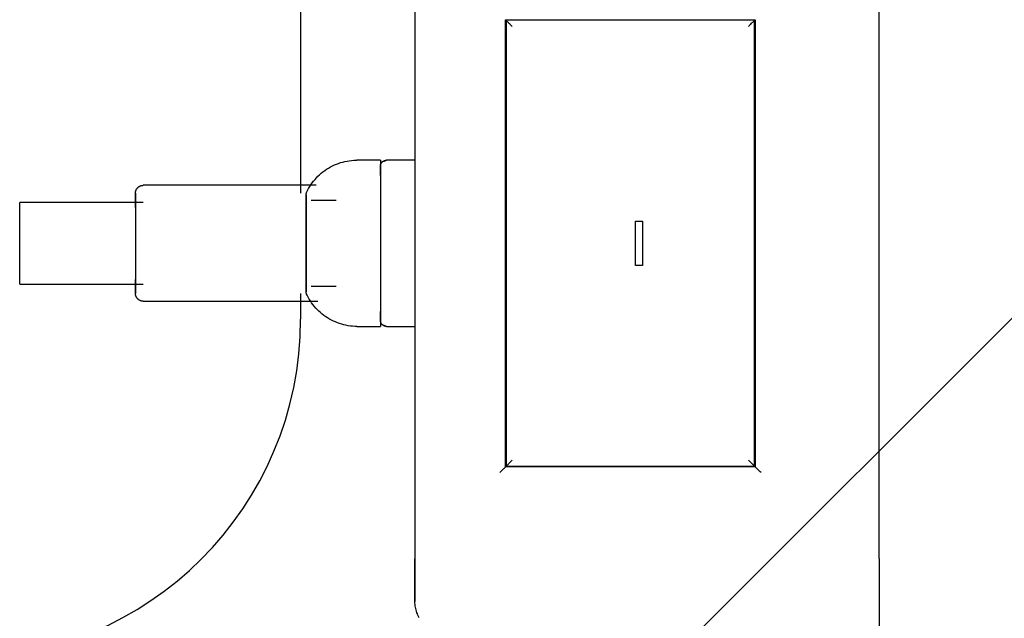
# Model space of a CAD drawing. Extents: x -47523 to 44331, y -18135 to 42541.
# Drawn here: x -21701 to -21559, y 17014 to 17101 of the extents above; entities that cross this region are included whole.
import ezdxf

# ---------------------------------------------------------------- set-up
doc = ezdxf.new("R2010")
doc.units = 0
for name, color, linetype in [('NOT-HATCH', 72, 'CONTINUOUS'), ('X-2864-HOT-F$0$A-GENM-____-OTLN', 11, 'CONTINUOUS'), ('X-XREF', 7, 'CONTINUOUS')]:
    doc.layers.add(name, color=color, linetype=linetype)

# ---------------------------------------------------------------- blocks, each defined once
blk = doc.blocks.new('X-2864-HOT-F')
at = {"layer": 'X-2864-HOT-F$0$A-GENM-____-OTLN'}
for p, q in [((-21660.35, 17217.25), (-21660.35, 17075.46)), ((-21643.85, 17113.71), (-21643.85, 17022.71)), ((-21576.85, 17022.71), (-21576.85, 17113.71)), ((-21630.78, 17100.49), (-21594.75, 17100.49)), ((-21630.78, 17035.94), (-21630.78, 17100.49)), ((-21630.78, 17100.49), (-21594.75, 17100.49)), ((-21594.83, 17100.41), (-21630.7, 17100.41)), ((-21630.7, 17100.41), (-21630.7, 17036.02)), ((-21594.83, 17100.41), (-21630.7, 17100.41)), ((-21594.83, 17036.02), (-21594.83, 17100.41)), ((-21594.75, 17100.49), (-21594.75, 17035.94)), ((-21654.59, 17079.86), (-21654.28, 17079.94)), ((-21654.28, 17079.94), (-21653.97, 17080.02)), ((-21653.97, 17080.02), (-21653.65, 17080.08)), ((-21653.65, 17080.08), (-21653.34, 17080.14)), ((-21653.34, 17080.14), (-21653.02, 17080.17)), ((-21653.02, 17080.17), (-21652.7, 17080.2)), ((-21652.7, 17080.2), (-21652.38, 17080.21)), ((-21652.38, 17080.21), (-21652.22, 17080.21)), ((-21648.85, 17080.21), (-21652.22, 17080.21)), ((-21648.85, 17080.21), (-21648.85, 17068.21)), ((-21648.73, 17079.84), (-21648.71, 17079.86)), ((-21648.71, 17079.86), (-21648.69, 17079.88)), ((-21648.69, 17079.88), (-21648.66, 17079.91)), ((-21648.67, 17079.85), (-21648.65, 17079.88)), ((-21648.66, 17079.91), (-21648.64, 17079.93)), ((-21648.65, 17079.88), (-21648.63, 17079.91)), ((-21648.64, 17079.93), (-21648.61, 17079.95)), ((-21648.63, 17079.91), (-21648.6, 17079.93)), ((-21648.61, 17079.95), (-21648.59, 17079.97)), ((-21648.6, 17079.93), (-21648.58, 17079.96)), ((-21648.59, 17079.97), (-21648.56, 17079.99)), ((-21648.58, 17079.96), (-21648.55, 17079.98)), ((-21648.56, 17079.99), (-21648.53, 17080)), ((-21648.55, 17079.98), (-21648.52, 17080.01)), ((-21648.53, 17080), (-21648.51, 17080.02)), ((-21648.52, 17080.01), (-21648.5, 17080.03)), ((-21648.51, 17080.02), (-21648.48, 17080.04)), ((-21648.5, 17080.03), (-21648.47, 17080.05)), ((-21648.48, 17080.04), (-21648.45, 17080.05)), ((-21648.47, 17080.05), (-21648.44, 17080.07)), ((-21648.45, 17080.05), (-21648.42, 17080.06)), ((-21648.44, 17080.07), (-21648.41, 17080.09)), ((-21648.42, 17080.06), (-21648.39, 17080.07)), ((-21648.41, 17080.09), (-21648.37, 17080.11)), ((-21648.39, 17080.07), (-21648.35, 17080.08)), ((-21648.37, 17080.11), (-21648.34, 17080.12)), ((-21648.35, 17080.08), (-21648.32, 17080.09)), ((-21648.34, 17080.12), (-21648.31, 17080.14)), ((-21648.32, 17080.09), (-21648.29, 17080.1)), ((-21648.31, 17080.14), (-21648.28, 17080.15)), ((-21648.29, 17080.1), (-21648.26, 17080.11)), ((-21648.28, 17080.15), (-21648.24, 17080.17)), ((-21648.26, 17080.11), (-21648.23, 17080.11)), ((-21648.24, 17080.17), (-21648.21, 17080.18)), ((-21648.23, 17080.11), (-21648.2, 17080.12)), ((-21648.21, 17080.18), (-21648.17, 17080.19)), ((-21648.2, 17080.12), (-21648.16, 17080.12)), ((-21648.17, 17080.19), (-21648.14, 17080.19)), ((-21648.16, 17080.12), (-21648.13, 17080.12)), ((-21648.14, 17080.19), (-21648.1, 17080.2)), ((-21648.13, 17080.12), (-21648.11, 17080.12)), ((-21648.1, 17080.2), (-21648.07, 17080.21)), ((-21648.07, 17080.21), (-21648.03, 17080.21)), ((-21648.03, 17080.21), (-21647.99, 17080.21)), ((-21647.99, 17080.21), (-21647.96, 17080.21)), ((-21647.96, 17080.21), (-21647.95, 17080.21)), ((-21643.85, 17080.21), (-21647.95, 17080.21)), ((-21657.37, 17078.33), (-21657.13, 17078.53)), ((-21657.13, 17078.53), (-21656.87, 17078.72)), ((-21656.87, 17078.72), (-21656.61, 17078.9)), ((-21656.61, 17078.9), (-21656.33, 17079.07)), ((-21656.33, 17079.07), (-21656.06, 17079.23)), ((-21656.06, 17079.23), (-21655.77, 17079.38)), ((-21655.77, 17079.38), (-21655.48, 17079.52)), ((-21655.48, 17079.52), (-21655.19, 17079.64)), ((-21655.19, 17079.64), (-21654.89, 17079.75)), ((-21654.89, 17079.75), (-21654.59, 17079.86)), ((-21648.85, 17079.42), (-21648.84, 17079.45)), ((-21648.85, 17079.38), (-21648.85, 17079.42)), ((-21648.85, 17079.35), (-21648.85, 17079.38)), ((-21648.85, 17079.31), (-21648.85, 17079.35)), ((-21648.85, 17079.3), (-21648.85, 17079.31)), ((-21648.85, 17079.31), (-21648.85, 17079.3)), ((-21648.85, 17079.26), (-21648.85, 17079.3)), ((-21648.85, 17079.3), (-21648.85, 17079.27)), ((-21648.85, 17079.27), (-21648.85, 17079.23)), ((-21648.85, 17079.22), (-21648.85, 17079.26)), ((-21648.85, 17079.23), (-21648.85, 17079.17)), ((-21648.85, 17079.15), (-21648.85, 17079.22)), ((-21648.85, 17079.17), (-21648.85, 17079.09)), ((-21648.85, 17079.06), (-21648.85, 17079.15)), ((-21648.85, 17079.09), (-21648.85, 17078.99)), ((-21648.85, 17078.96), (-21648.85, 17079.06)), ((-21648.85, 17078.99), (-21648.85, 17078.88)), ((-21648.85, 17078.84), (-21648.85, 17078.96)), ((-21648.85, 17078.88), (-21648.85, 17078.75)), ((-21648.85, 17078.71), (-21648.85, 17078.84)), ((-21648.85, 17078.75), (-21648.85, 17078.6)), ((-21648.85, 17078.56), (-21648.85, 17078.71)), ((-21648.85, 17078.6), (-21648.85, 17078.43)), ((-21648.85, 17078.39), (-21648.85, 17078.56)), ((-21648.84, 17079.45), (-21648.83, 17079.49)), ((-21648.83, 17079.52), (-21648.82, 17079.56)), ((-21648.83, 17079.49), (-21648.83, 17079.52)), ((-21648.82, 17079.56), (-21648.81, 17079.59)), ((-21648.81, 17079.73), (-21648.79, 17079.76)), ((-21648.81, 17079.59), (-21648.79, 17079.63)), ((-21648.79, 17079.76), (-21648.77, 17079.78)), ((-21648.79, 17079.63), (-21648.78, 17079.66)), ((-21648.78, 17079.66), (-21648.77, 17079.7)), ((-21648.77, 17079.78), (-21648.75, 17079.81)), ((-21648.77, 17079.7), (-21648.75, 17079.73)), ((-21648.75, 17079.81), (-21648.73, 17079.84)), ((-21648.75, 17079.73), (-21648.73, 17079.76)), ((-21648.73, 17079.76), (-21648.71, 17079.79)), ((-21648.71, 17079.79), (-21648.69, 17079.82)), ((-21648.69, 17079.82), (-21648.67, 17079.85)), ((-21658.68, 17076.93), (-21658.49, 17077.18)), ((-21658.49, 17077.18), (-21658.28, 17077.43)), ((-21658.28, 17077.43), (-21658.07, 17077.67)), ((-21658.07, 17077.67), (-21657.85, 17077.9)), ((-21657.85, 17077.9), (-21657.61, 17078.12)), ((-21657.61, 17078.12), (-21657.37, 17078.33)), ((-21648.85, 17078.43), (-21648.85, 17078.25)), ((-21648.85, 17078.2), (-21648.85, 17078.39)), ((-21648.85, 17078.25), (-21648.85, 17078.06)), ((-21648.85, 17078), (-21648.85, 17078.2)), ((-21648.85, 17078.06), (-21648.85, 17077.84)), ((-21648.85, 17077.84), (-21648.85, 17077.62)), ((-21648.85, 17077.62), (-21648.85, 17077.37)), ((-21648.85, 17077.37), (-21648.85, 17077.11)), ((-21648.85, 17077.11), (-21648.85, 17076.84)), ((-21684.19, 17075.58), (-21684.18, 17075.63)), ((-21684.18, 17075.63), (-21684.17, 17075.67)), ((-21684.17, 17075.67), (-21684.16, 17075.72)), ((-21684.16, 17075.72), (-21684.15, 17075.76)), ((-21684.15, 17075.76), (-21684.14, 17075.8)), ((-21684.14, 17075.8), (-21684.12, 17075.85)), ((-21684.12, 17075.85), (-21684.11, 17075.89)), ((-21684.11, 17075.89), (-21684.09, 17075.93)), ((-21684.09, 17075.93), (-21684.07, 17075.97)), ((-21684.07, 17075.97), (-21684.04, 17076.01)), ((-21684.04, 17076.01), (-21684.02, 17076.05)), ((-21684.02, 17076.05), (-21684, 17076.09)), ((-21684, 17076.09), (-21683.97, 17076.13)), ((-21683.97, 17076.13), (-21683.94, 17076.16)), ((-21683.94, 17076.16), (-21683.91, 17076.2)), ((-21683.91, 17076.2), (-21683.88, 17076.23)), ((-21683.88, 17076.23), (-21683.85, 17076.26)), ((-21683.85, 17076.26), (-21683.82, 17076.29)), ((-21683.82, 17076.29), (-21683.78, 17076.32)), ((-21683.78, 17076.32), (-21683.75, 17076.35)), ((-21683.75, 17076.35), (-21683.71, 17076.38)), ((-21683.71, 17076.38), (-21683.67, 17076.41)), ((-21683.67, 17076.41), (-21683.63, 17076.43)), ((-21683.63, 17076.43), (-21683.59, 17076.45)), ((-21683.59, 17076.45), (-21683.55, 17076.47)), ((-21683.55, 17076.47), (-21683.51, 17076.49)), ((-21683.51, 17076.49), (-21683.47, 17076.51)), ((-21683.47, 17076.51), (-21683.43, 17076.52)), ((-21683.43, 17076.52), (-21683.38, 17076.54)), ((-21683.38, 17076.54), (-21683.34, 17076.55)), ((-21683.34, 17076.55), (-21683.29, 17076.56)), ((-21683.29, 17076.56), (-21683.25, 17076.57)), ((-21683.25, 17076.57), (-21683.2, 17076.58)), ((-21683.2, 17076.58), (-21683.16, 17076.58)), ((-21683.16, 17076.58), (-21683.11, 17076.58)), ((-21683.11, 17076.58), (-21683.07, 17076.59)), ((-21683.07, 17076.59), (-21683.06, 17076.59)), ((-21658.09, 17076.59), (-21683.06, 17076.59)), ((-21659.49, 17075.55), (-21659.35, 17075.84)), ((-21659.35, 17075.84), (-21659.2, 17076.12)), ((-21659.2, 17076.12), (-21659.04, 17076.4)), ((-21659.04, 17076.4), (-21658.86, 17076.67)), ((-21658.86, 17076.67), (-21658.68, 17076.93)), ((-21648.85, 17076.84), (-21648.85, 17076.56)), ((-21648.85, 17076.56), (-21648.85, 17076.26)), ((-21648.85, 17076.26), (-21648.85, 17075.94)), ((-21648.85, 17075.94), (-21648.85, 17075.62)), ((-21648.85, 17075.62), (-21648.85, 17075.28)), ((-21684.2, 17075.45), (-21684.19, 17075.49)), ((-21684.2, 17075.44), (-21684.2, 17075.45)), ((-21684.2, 17075.45), (-21684.2, 17075.44)), ((-21684.2, 17075.42), (-21684.2, 17075.44)), ((-21684.2, 17075.44), (-21684.2, 17075.42)), ((-21684.2, 17075.38), (-21684.2, 17075.42)), ((-21684.2, 17075.42), (-21684.2, 17075.39)), ((-21684.2, 17075.39), (-21684.2, 17075.35)), ((-21684.2, 17075.34), (-21684.2, 17075.38)), ((-21684.2, 17075.35), (-21684.2, 17075.3)), ((-21684.2, 17075.29), (-21684.2, 17075.34)), ((-21684.2, 17075.3), (-21684.2, 17075.24)), ((-21684.2, 17075.22), (-21684.2, 17075.29)), ((-21684.2, 17075.24), (-21684.2, 17075.16)), ((-21684.2, 17075.14), (-21684.2, 17075.22)), ((-21684.2, 17075.16), (-21684.2, 17075.08)), ((-21684.2, 17075.05), (-21684.2, 17075.14)), ((-21684.2, 17075.08), (-21684.2, 17074.98)), ((-21684.2, 17074.95), (-21684.2, 17075.05)), ((-21684.2, 17074.98), (-21684.2, 17074.88)), ((-21684.2, 17074.84), (-21684.2, 17074.95)), ((-21684.2, 17074.88), (-21684.2, 17074.76)), ((-21684.2, 17074.72), (-21684.2, 17074.84)), ((-21684.2, 17074.76), (-21684.2, 17074.63)), ((-21684.2, 17074.59), (-21684.2, 17074.72)), ((-21684.2, 17074.63), (-21684.2, 17074.49)), ((-21684.2, 17074.45), (-21684.2, 17074.59)), ((-21684.2, 17074.49), (-21684.2, 17074.34)), ((-21684.2, 17074.3), (-21684.2, 17074.45)), ((-21684.2, 17074.34), (-21684.2, 17074.18)), ((-21684.2, 17074.14), (-21684.2, 17074.3)), ((-21684.2, 17074.18), (-21684.2, 17074.01)), ((-21684.19, 17075.54), (-21684.19, 17075.58)), ((-21684.19, 17075.49), (-21684.19, 17075.54)), ((-21659.56, 17075.31), (-21659.55, 17075.34)), ((-21659.56, 17075.28), (-21659.56, 17075.31)), ((-21659.56, 17075.24), (-21659.56, 17075.28)), ((-21659.56, 17075.21), (-21659.56, 17075.24)), ((-21659.56, 17075.2), (-21659.56, 17075.21)), ((-21659.56, 17075.21), (-21659.56, 17075.21)), ((-21659.56, 17075.21), (-21659.56, 17075.19)), ((-21659.56, 17075.18), (-21659.56, 17075.2)), ((-21659.56, 17075.19), (-21659.56, 17075.16)), ((-21659.56, 17075.15), (-21659.56, 17075.18)), ((-21659.56, 17075.16), (-21659.56, 17075.12)), ((-21659.56, 17075.11), (-21659.56, 17075.15)), ((-21659.56, 17075.12), (-21659.56, 17075.07)), ((-21659.56, 17075.06), (-21659.56, 17075.11)), ((-21659.56, 17075.07), (-21659.56, 17075.01)), ((-21659.56, 17074.99), (-21659.56, 17075.06)), ((-21659.56, 17075.01), (-21659.56, 17074.94)), ((-21659.56, 17074.92), (-21659.56, 17074.99)), ((-21659.56, 17074.94), (-21659.56, 17074.86)), ((-21659.56, 17074.83), (-21659.56, 17074.92)), ((-21659.56, 17074.86), (-21659.56, 17074.76)), ((-21659.56, 17074.74), (-21659.56, 17074.83)), ((-21659.56, 17074.76), (-21659.56, 17074.66)), ((-21659.56, 17074.63), (-21659.56, 17074.74)), ((-21659.56, 17074.66), (-21659.56, 17074.55)), ((-21659.56, 17074.51), (-21659.56, 17074.63)), ((-21659.56, 17074.55), (-21659.56, 17074.42)), ((-21659.56, 17074.39), (-21659.56, 17074.51)), ((-21659.56, 17074.42), (-21659.56, 17074.29)), ((-21659.56, 17074.25), (-21659.56, 17074.39)), ((-21659.56, 17074.29), (-21659.56, 17074.14)), ((-21659.56, 17074.1), (-21659.56, 17074.25)), ((-21659.55, 17075.37), (-21659.54, 17075.4)), ((-21659.55, 17075.34), (-21659.55, 17075.37)), ((-21659.54, 17075.4), (-21659.53, 17075.44)), ((-21659.53, 17075.44), (-21659.52, 17075.47)), ((-21659.52, 17075.47), (-21659.51, 17075.5)), ((-21659.51, 17075.5), (-21659.5, 17075.53)), ((-21659.5, 17075.53), (-21659.49, 17075.55)), ((-21655.22, 17074.4), (-21658.82, 17074.4)), ((-21648.85, 17075.28), (-21648.85, 17074.94)), ((-21648.85, 17074.94), (-21648.85, 17074.58)), ((-21648.85, 17074.58), (-21648.85, 17074.21)), ((-21648.85, 17074.21), (-21648.85, 17073.83)), ((-21683.06, 17074.11), (-21700.88, 17074.11)), ((-21700.88, 17068.21), (-21700.88, 17074.11)), ((-21684.2, 17073.97), (-21684.2, 17074.14)), ((-21684.2, 17074.01), (-21684.2, 17073.84)), ((-21684.2, 17073.79), (-21684.2, 17073.97)), ((-21684.2, 17073.84), (-21684.2, 17073.65)), ((-21684.2, 17073.6), (-21684.2, 17073.79)), ((-21684.2, 17073.65), (-21684.2, 17073.46)), ((-21684.2, 17073.4), (-21684.2, 17073.6)), ((-21684.2, 17073.46), (-21684.2, 17073.25)), ((-21684.2, 17073.25), (-21684.2, 17073.04)), ((-21684.2, 17073.04), (-21684.2, 17072.82)), ((-21684.2, 17072.82), (-21684.2, 17072.6)), ((-21659.56, 17074.14), (-21659.56, 17073.99)), ((-21659.56, 17073.95), (-21659.56, 17074.1)), ((-21659.56, 17073.99), (-21659.56, 17073.83)), ((-21659.56, 17073.78), (-21659.56, 17073.95)), ((-21659.56, 17073.83), (-21659.56, 17073.66)), ((-21659.56, 17073.61), (-21659.56, 17073.78)), ((-21659.56, 17073.66), (-21659.56, 17073.48)), ((-21659.56, 17073.43), (-21659.56, 17073.61)), ((-21659.56, 17073.48), (-21659.56, 17073.29)), ((-21659.56, 17073.23), (-21659.56, 17073.43)), ((-21659.56, 17073.29), (-21659.56, 17073.09)), ((-21659.56, 17073.04), (-21659.56, 17073.23)), ((-21659.56, 17073.09), (-21659.56, 17072.89)), ((-21659.56, 17072.83), (-21659.56, 17073.04)), ((-21659.56, 17072.89), (-21659.56, 17072.67)), ((-21659.56, 17072.61), (-21659.56, 17072.83)), ((-21648.85, 17073.83), (-21648.85, 17073.44)), ((-21648.85, 17073.44), (-21648.85, 17073.05)), ((-21648.85, 17073.05), (-21648.85, 17072.65)), ((-21684.2, 17072.6), (-21684.2, 17072.36)), ((-21684.2, 17072.36), (-21684.2, 17072.12)), ((-21684.2, 17072.12), (-21684.2, 17071.88)), ((-21684.2, 17071.88), (-21684.2, 17071.62)), ((-21684.2, 17071.62), (-21684.2, 17071.37)), ((-21684.2, 17071.37), (-21684.2, 17071.1)), ((-21659.56, 17072.67), (-21659.56, 17072.45)), ((-21659.56, 17072.39), (-21659.56, 17072.61)), ((-21659.56, 17072.45), (-21659.56, 17072.23)), ((-21659.56, 17072.17), (-21659.56, 17072.39)), ((-21659.56, 17072.23), (-21659.56, 17072)), ((-21659.56, 17071.93), (-21659.56, 17072.17)), ((-21659.56, 17072), (-21659.56, 17071.76)), ((-21659.56, 17071.69), (-21659.56, 17071.93)), ((-21659.56, 17071.76), (-21659.56, 17071.51)), ((-21659.56, 17071.45), (-21659.56, 17071.69)), ((-21659.56, 17071.51), (-21659.56, 17071.26)), ((-21659.56, 17071.2), (-21659.56, 17071.45)), ((-21648.85, 17072.65), (-21648.85, 17072.24)), ((-21648.85, 17072.24), (-21648.85, 17071.82)), ((-21648.85, 17071.82), (-21648.85, 17071.4)), ((-21648.85, 17071.4), (-21648.85, 17070.97)), ((-21612.03, 17065.01), (-21612.03, 17071.42)), ((-21612.03, 17071.42), (-21611, 17071.42)), ((-21611, 17071.42), (-21611, 17065.01)), ((-21684.2, 17071.1), (-21684.2, 17070.83)), ((-21684.2, 17070.83), (-21684.2, 17070.56)), ((-21684.2, 17070.56), (-21684.2, 17070.29)), ((-21684.2, 17070.29), (-21684.2, 17070.01)), ((-21684.2, 17070.01), (-21684.2, 17069.73)), ((-21659.56, 17071.26), (-21659.56, 17071.01)), ((-21659.56, 17070.94), (-21659.56, 17071.2)), ((-21659.56, 17071.01), (-21659.56, 17070.75)), ((-21659.56, 17070.68), (-21659.56, 17070.94)), ((-21659.56, 17070.75), (-21659.56, 17070.49)), ((-21659.56, 17070.42), (-21659.56, 17070.68)), ((-21659.56, 17070.49), (-21659.56, 17070.22)), ((-21659.56, 17070.15), (-21659.56, 17070.42)), ((-21659.56, 17070.22), (-21659.56, 17069.95)), ((-21659.56, 17069.88), (-21659.56, 17070.15)), ((-21659.56, 17069.95), (-21659.56, 17069.68)), ((-21648.85, 17070.97), (-21648.85, 17070.54)), ((-21648.85, 17070.54), (-21648.85, 17070.1)), ((-21648.85, 17070.1), (-21648.85, 17069.66)), ((-21684.2, 17069.73), (-21684.2, 17069.44)), ((-21684.2, 17069.44), (-21684.2, 17069.16)), ((-21684.2, 17069.16), (-21684.2, 17068.87)), ((-21684.2, 17068.87), (-21684.2, 17068.58)), ((-21684.2, 17068.58), (-21684.2, 17068.29)), ((-21659.56, 17069.6), (-21659.56, 17069.88)), ((-21659.56, 17069.68), (-21659.56, 17069.4)), ((-21659.56, 17069.33), (-21659.56, 17069.6)), ((-21659.56, 17069.4), (-21659.56, 17069.13)), ((-21659.56, 17069.05), (-21659.56, 17069.33)), ((-21659.56, 17069.13), (-21659.56, 17068.85)), ((-21659.56, 17068.77), (-21659.56, 17069.05)), ((-21659.56, 17068.85), (-21659.56, 17068.57)), ((-21659.56, 17068.49), (-21659.56, 17068.77)), ((-21659.56, 17068.57), (-21659.56, 17068.29)), ((-21659.56, 17068.21), (-21659.56, 17068.49)), ((-21648.85, 17069.66), (-21648.85, 17069.22)), ((-21648.85, 17069.22), (-21648.85, 17068.78)), ((-21648.85, 17068.78), (-21648.85, 17068.33)), ((-21700.88, 17062.32), (-21700.88, 17068.21)), ((-21684.2, 17068.29), (-21684.2, 17068.21)), ((-21684.2, 17068.21), (-21684.2, 17067.93)), ((-21684.2, 17067.93), (-21684.2, 17067.64)), ((-21684.2, 17067.64), (-21684.2, 17067.35)), ((-21684.2, 17067.35), (-21684.2, 17067.06)), ((-21659.56, 17068.29), (-21659.56, 17068.21)), ((-21659.56, 17068.21), (-21659.56, 17067.93)), ((-21659.56, 17068.14), (-21659.56, 17068.21)), ((-21659.56, 17067.86), (-21659.56, 17068.14)), ((-21659.56, 17067.93), (-21659.56, 17067.66)), ((-21659.56, 17067.58), (-21659.56, 17067.86)), ((-21659.56, 17067.66), (-21659.56, 17067.38)), ((-21659.56, 17067.3), (-21659.56, 17067.58)), ((-21659.56, 17067.38), (-21659.56, 17067.1)), ((-21659.56, 17067.03), (-21659.56, 17067.3)), ((-21659.56, 17067.1), (-21659.56, 17066.82)), ((-21648.85, 17068.33), (-21648.85, 17068.21)), ((-21648.85, 17068.21), (-21648.85, 17067.77)), ((-21648.85, 17068.21), (-21648.85, 17056.21)), ((-21648.85, 17067.77), (-21648.85, 17067.33)), ((-21648.85, 17067.33), (-21648.85, 17066.89)), ((-21684.2, 17067.06), (-21684.2, 17066.78)), ((-21684.2, 17066.78), (-21684.2, 17066.5)), ((-21684.2, 17066.5), (-21684.2, 17066.22)), ((-21684.2, 17066.22), (-21684.2, 17065.94)), ((-21684.2, 17065.94), (-21684.2, 17065.67)), ((-21684.2, 17065.67), (-21684.2, 17065.4)), ((-21659.56, 17066.75), (-21659.56, 17067.03)), ((-21659.56, 17066.82), (-21659.56, 17066.55)), ((-21659.56, 17066.48), (-21659.56, 17066.75)), ((-21659.56, 17066.55), (-21659.56, 17066.28)), ((-21659.56, 17066.21), (-21659.56, 17066.48)), ((-21659.56, 17066.28), (-21659.56, 17066.01)), ((-21659.56, 17065.94), (-21659.56, 17066.21)), ((-21659.56, 17066.01), (-21659.56, 17065.75)), ((-21659.56, 17065.68), (-21659.56, 17065.94)), ((-21659.56, 17065.75), (-21659.56, 17065.49)), ((-21659.56, 17065.42), (-21659.56, 17065.68)), ((-21648.85, 17066.89), (-21648.85, 17066.45)), ((-21648.85, 17066.45), (-21648.85, 17066.01)), ((-21648.85, 17066.01), (-21648.85, 17065.58)), ((-21684.2, 17065.4), (-21684.2, 17065.13)), ((-21684.2, 17065.13), (-21684.2, 17064.88)), ((-21684.2, 17064.88), (-21684.2, 17064.62)), ((-21684.2, 17064.62), (-21684.2, 17064.37)), ((-21684.2, 17064.37), (-21684.2, 17064.13)), ((-21659.56, 17065.49), (-21659.56, 17065.23)), ((-21659.56, 17065.17), (-21659.56, 17065.42)), ((-21659.56, 17065.23), (-21659.56, 17064.98)), ((-21659.56, 17064.92), (-21659.56, 17065.17)), ((-21659.56, 17064.98), (-21659.56, 17064.74)), ((-21659.56, 17064.67), (-21659.56, 17064.92)), ((-21659.56, 17064.74), (-21659.56, 17064.5)), ((-21659.56, 17064.43), (-21659.56, 17064.67)), ((-21659.56, 17064.5), (-21659.56, 17064.26)), ((-21659.56, 17064.2), (-21659.56, 17064.43)), ((-21659.56, 17064.26), (-21659.56, 17064.04)), ((-21648.85, 17065.58), (-21648.85, 17065.15)), ((-21648.85, 17065.15), (-21648.85, 17064.72)), ((-21648.85, 17064.72), (-21648.85, 17064.31)), ((-21648.85, 17064.31), (-21648.85, 17063.89)), ((-21611, 17065.01), (-21612.03, 17065.01)), ((-21684.2, 17064.13), (-21684.2, 17063.9)), ((-21684.2, 17063.9), (-21684.2, 17063.67)), ((-21684.2, 17063.67), (-21684.2, 17063.45)), ((-21684.2, 17063.45), (-21684.2, 17063.23)), ((-21684.2, 17063.23), (-21684.2, 17063.03)), ((-21684.2, 17063.03), (-21684.2, 17062.83)), ((-21684.2, 17062.78), (-21684.2, 17062.97)), ((-21684.2, 17062.83), (-21684.2, 17062.64)), ((-21659.56, 17063.98), (-21659.56, 17064.2)), ((-21659.56, 17064.04), (-21659.56, 17063.81)), ((-21659.56, 17063.76), (-21659.56, 17063.98)), ((-21659.56, 17063.81), (-21659.56, 17063.6)), ((-21659.56, 17063.54), (-21659.56, 17063.76)), ((-21659.56, 17063.6), (-21659.56, 17063.39)), ((-21659.56, 17063.34), (-21659.56, 17063.54)), ((-21659.56, 17063.39), (-21659.56, 17063.19)), ((-21659.56, 17063.14), (-21659.56, 17063.34)), ((-21659.56, 17063.19), (-21659.56, 17063)), ((-21659.56, 17062.95), (-21659.56, 17063.14)), ((-21659.56, 17063), (-21659.56, 17062.82)), ((-21659.56, 17062.77), (-21659.56, 17062.95)), ((-21659.56, 17062.82), (-21659.56, 17062.65)), ((-21648.85, 17063.89), (-21648.85, 17063.49)), ((-21648.85, 17063.49), (-21648.85, 17063.09)), ((-21648.85, 17063.09), (-21648.85, 17062.7)), ((-21700.88, 17062.32), (-21683.06, 17062.32)), ((-21684.2, 17062.59), (-21684.2, 17062.78)), ((-21684.2, 17062.64), (-21684.2, 17062.46)), ((-21684.2, 17062.41), (-21684.2, 17062.59)), ((-21684.2, 17062.46), (-21684.2, 17062.29)), ((-21684.2, 17062.25), (-21684.2, 17062.41)), ((-21684.2, 17062.29), (-21684.2, 17062.13)), ((-21684.2, 17062.09), (-21684.2, 17062.25)), ((-21684.2, 17062.13), (-21684.2, 17061.98)), ((-21684.2, 17061.94), (-21684.2, 17062.09)), ((-21684.2, 17061.98), (-21684.2, 17061.84)), ((-21684.2, 17061.8), (-21684.2, 17061.94)), ((-21684.2, 17061.84), (-21684.2, 17061.71)), ((-21684.2, 17061.67), (-21684.2, 17061.8)), ((-21684.2, 17061.71), (-21684.2, 17061.58)), ((-21684.2, 17061.55), (-21684.2, 17061.67)), ((-21684.2, 17061.58), (-21684.2, 17061.47)), ((-21684.2, 17061.45), (-21684.2, 17061.55)), ((-21684.2, 17061.47), (-21684.2, 17061.38)), ((-21684.2, 17061.35), (-21684.2, 17061.45)), ((-21659.56, 17062.6), (-21659.56, 17062.77)), ((-21659.56, 17062.65), (-21659.56, 17062.48)), ((-21659.56, 17062.44), (-21659.56, 17062.6)), ((-21659.56, 17062.48), (-21659.56, 17062.33)), ((-21659.56, 17062.29), (-21659.56, 17062.44)), ((-21659.56, 17062.33), (-21659.56, 17062.18)), ((-21659.56, 17062.14), (-21659.56, 17062.29)), ((-21659.56, 17062.18), (-21659.56, 17062.04)), ((-21659.56, 17062.01), (-21659.56, 17062.14)), ((-21659.56, 17062.04), (-21659.56, 17061.92)), ((-21659.56, 17061.88), (-21659.56, 17062.01)), ((-21659.56, 17061.92), (-21659.56, 17061.8)), ((-21659.56, 17061.77), (-21659.56, 17061.88)), ((-21659.56, 17061.8), (-21659.56, 17061.69)), ((-21659.56, 17061.67), (-21659.56, 17061.77)), ((-21659.56, 17061.69), (-21659.56, 17061.6)), ((-21659.56, 17061.57), (-21659.56, 17061.67)), ((-21659.56, 17061.6), (-21659.56, 17061.51)), ((-21659.56, 17061.49), (-21659.56, 17061.57)), ((-21659.56, 17061.51), (-21659.56, 17061.44)), ((-21659.56, 17061.42), (-21659.56, 17061.49)), ((-21659.56, 17061.44), (-21659.56, 17061.37)), ((-21659.56, 17061.36), (-21659.56, 17061.42)), ((-21658.82, 17062.03), (-21655.22, 17062.03)), ((-21648.85, 17062.7), (-21648.85, 17062.32)), ((-21648.85, 17062.32), (-21648.85, 17061.95)), ((-21648.85, 17061.95), (-21648.85, 17061.59)), ((-21648.85, 17061.59), (-21648.85, 17061.24)), ((-21684.2, 17061.38), (-21684.2, 17061.29)), ((-21684.2, 17061.26), (-21684.2, 17061.35)), ((-21684.2, 17061.29), (-21684.2, 17061.21)), ((-21684.2, 17061.19), (-21684.2, 17061.26)), ((-21684.2, 17061.21), (-21684.2, 17061.14)), ((-21684.2, 17061.13), (-21684.2, 17061.19)), ((-21684.2, 17061.14), (-21684.2, 17061.09)), ((-21684.2, 17061.08), (-21684.2, 17061.13)), ((-21684.2, 17061.09), (-21684.2, 17061.04)), ((-21684.2, 17061.04), (-21684.2, 17061.08)), ((-21684.2, 17061.04), (-21684.2, 17061.01)), ((-21684.2, 17061.01), (-21684.2, 17061.04)), ((-21684.2, 17061.01), (-21684.2, 17060.99)), ((-21684.2, 17060.99), (-21684.2, 17061.01)), ((-21684.2, 17060.99), (-21684.2, 17060.98)), ((-21684.2, 17060.98), (-21684.2, 17060.99)), ((-21684.2, 17060.97), (-21684.2, 17060.98)), ((-21684.19, 17060.93), (-21684.2, 17060.97)), ((-21684.19, 17060.88), (-21684.19, 17060.93)), ((-21684.19, 17060.83), (-21684.19, 17060.88)), ((-21684.18, 17060.79), (-21684.19, 17060.83)), ((-21684.17, 17060.74), (-21684.18, 17060.79)), ((-21684.16, 17060.7), (-21684.17, 17060.74)), ((-21684.15, 17060.66), (-21684.16, 17060.7)), ((-21684.13, 17060.61), (-21684.15, 17060.66)), ((-21684.12, 17060.57), (-21684.13, 17060.61)), ((-21684.1, 17060.53), (-21684.12, 17060.57)), ((-21684.08, 17060.49), (-21684.1, 17060.53)), ((-21684.06, 17060.45), (-21684.08, 17060.49)), ((-21684.04, 17060.41), (-21684.06, 17060.45)), ((-21684.01, 17060.37), (-21684.04, 17060.41)), ((-21683.99, 17060.33), (-21684.01, 17060.37)), ((-21683.96, 17060.29), (-21683.99, 17060.33)), ((-21683.93, 17060.26), (-21683.96, 17060.29)), ((-21683.9, 17060.22), (-21683.93, 17060.26)), ((-21683.87, 17060.19), (-21683.9, 17060.22)), ((-21683.84, 17060.16), (-21683.87, 17060.19)), ((-21683.81, 17060.13), (-21683.84, 17060.16)), ((-21683.77, 17060.1), (-21683.81, 17060.13)), ((-21683.74, 17060.07), (-21683.77, 17060.1)), ((-21683.7, 17060.04), (-21683.74, 17060.07)), ((-21683.66, 17060.02), (-21683.7, 17060.04)), ((-21683.62, 17059.99), (-21683.66, 17060.02)), ((-21683.58, 17059.97), (-21683.62, 17059.99)), ((-21683.54, 17059.95), (-21683.58, 17059.97)), ((-21660.35, 17060.96), (-21660.35, 17057.25)), ((-21659.56, 17061.37), (-21659.56, 17061.32)), ((-21659.56, 17061.31), (-21659.56, 17061.36)), ((-21659.56, 17061.32), (-21659.56, 17061.28)), ((-21659.56, 17061.27), (-21659.56, 17061.31)), ((-21659.56, 17061.28), (-21659.56, 17061.25)), ((-21659.56, 17061.24), (-21659.56, 17061.27)), ((-21659.56, 17061.25), (-21659.56, 17061.23)), ((-21659.56, 17061.22), (-21659.56, 17061.24)), ((-21659.56, 17061.23), (-21659.56, 17061.22)), ((-21659.56, 17061.19), (-21659.56, 17061.22)), ((-21659.56, 17061.22), (-21659.56, 17061.22)), ((-21659.56, 17061.16), (-21659.56, 17061.19)), ((-21659.56, 17061.13), (-21659.56, 17061.16)), ((-21659.55, 17061.1), (-21659.56, 17061.13)), ((-21659.55, 17061.06), (-21659.55, 17061.1)), ((-21659.54, 17061.03), (-21659.55, 17061.06)), ((-21659.53, 17061), (-21659.54, 17061.03)), ((-21659.52, 17060.97), (-21659.53, 17061)), ((-21659.51, 17060.94), (-21659.52, 17060.97)), ((-21659.5, 17060.91), (-21659.51, 17060.94)), ((-21659.49, 17060.88), (-21659.5, 17060.91)), ((-21659.42, 17060.73), (-21659.49, 17060.88)), ((-21659.27, 17060.44), (-21659.42, 17060.73)), ((-21659.12, 17060.16), (-21659.27, 17060.44)), ((-21658.95, 17059.89), (-21659.12, 17060.16)), ((-21648.85, 17061.24), (-21648.85, 17060.9)), ((-21648.85, 17060.9), (-21648.85, 17060.57)), ((-21648.85, 17060.57), (-21648.85, 17060.26)), ((-21648.85, 17060.26), (-21648.85, 17059.95)), ((-21683.5, 17059.93), (-21683.54, 17059.95)), ((-21683.46, 17059.92), (-21683.5, 17059.93)), ((-21683.41, 17059.9), (-21683.46, 17059.92)), ((-21683.37, 17059.89), (-21683.41, 17059.9)), ((-21683.33, 17059.88), (-21683.37, 17059.89)), ((-21683.28, 17059.87), (-21683.33, 17059.88)), ((-21683.24, 17059.86), (-21683.28, 17059.87)), ((-21683.19, 17059.85), (-21683.24, 17059.86)), ((-21683.15, 17059.85), (-21683.19, 17059.85)), ((-21683.1, 17059.84), (-21683.15, 17059.85)), ((-21683.06, 17059.84), (-21683.1, 17059.84)), ((-21683.06, 17059.84), (-21657.85, 17059.84)), ((-21658.77, 17059.63), (-21658.95, 17059.89)), ((-21658.58, 17059.37), (-21658.77, 17059.63)), ((-21658.38, 17059.12), (-21658.58, 17059.37)), ((-21658.17, 17058.87), (-21658.38, 17059.12)), ((-21657.95, 17058.64), (-21658.17, 17058.87)), ((-21657.73, 17058.42), (-21657.95, 17058.64)), ((-21648.85, 17059.95), (-21648.85, 17059.66)), ((-21648.85, 17059.66), (-21648.85, 17059.39)), ((-21648.85, 17059.39), (-21648.85, 17059.13)), ((-21648.85, 17059.13), (-21648.85, 17058.88)), ((-21648.85, 17058.88), (-21648.85, 17058.65)), ((-21648.85, 17058.65), (-21648.85, 17058.43)), ((-21657.49, 17058.2), (-21657.73, 17058.42)), ((-21657.25, 17057.99), (-21657.49, 17058.2)), ((-21656.99, 17057.8), (-21657.25, 17057.99)), ((-21656.73, 17057.61), (-21656.99, 17057.8)), ((-21656.47, 17057.44), (-21656.73, 17057.61)), ((-21656.19, 17057.27), (-21656.47, 17057.44)), ((-21655.91, 17057.12), (-21656.19, 17057.27)), ((-21648.85, 17058.43), (-21648.85, 17058.23)), ((-21648.85, 17058.18), (-21648.85, 17058.37)), ((-21648.85, 17058.23), (-21648.85, 17058.04)), ((-21648.85, 17058), (-21648.85, 17058.18)), ((-21648.85, 17058.04), (-21648.85, 17057.87)), ((-21648.85, 17057.83), (-21648.85, 17058)), ((-21648.85, 17057.87), (-21648.85, 17057.72)), ((-21648.85, 17057.68), (-21648.85, 17057.83)), ((-21648.85, 17057.72), (-21648.85, 17057.58)), ((-21648.85, 17057.55), (-21648.85, 17057.68)), ((-21648.85, 17057.58), (-21648.85, 17057.47)), ((-21648.85, 17057.44), (-21648.85, 17057.55)), ((-21648.85, 17057.47), (-21648.85, 17057.36)), ((-21648.85, 17057.34), (-21648.85, 17057.44)), ((-21648.85, 17057.36), (-21648.85, 17057.28)), ((-21648.85, 17057.26), (-21648.85, 17057.34)), ((-21648.85, 17057.28), (-21648.85, 17057.21)), ((-21648.85, 17057.2), (-21648.85, 17057.26)), ((-21648.85, 17057.21), (-21648.85, 17057.16)), ((-21648.85, 17057.15), (-21648.85, 17057.2)), ((-21648.85, 17057.16), (-21648.85, 17057.13)), ((-21648.85, 17057.13), (-21648.85, 17057.15)), ((-21648.85, 17057.13), (-21648.85, 17057.12)), ((-21648.85, 17057.12), (-21648.85, 17057.13)), ((-21655.62, 17056.98), (-21655.91, 17057.12)), ((-21655.33, 17056.85), (-21655.62, 17056.98)), ((-21655.03, 17056.73), (-21655.33, 17056.85)), ((-21654.73, 17056.62), (-21655.03, 17056.73)), ((-21654.43, 17056.53), (-21654.73, 17056.62)), ((-21654.12, 17056.44), (-21654.43, 17056.53)), ((-21653.81, 17056.37), (-21654.12, 17056.44)), ((-21653.49, 17056.32), (-21653.81, 17056.37)), ((-21653.17, 17056.27), (-21653.49, 17056.32)), ((-21652.86, 17056.24), (-21653.17, 17056.27)), ((-21652.54, 17056.22), (-21652.86, 17056.24)), ((-21652.22, 17056.21), (-21652.54, 17056.22)), ((-21652.22, 17056.21), (-21648.85, 17056.21)), ((-21648.85, 17057.11), (-21648.85, 17057.12)), ((-21648.85, 17057.07), (-21648.85, 17057.11)), ((-21648.85, 17057.04), (-21648.85, 17057.07)), ((-21648.84, 17057), (-21648.85, 17057.04)), ((-21648.84, 17056.97), (-21648.84, 17057)), ((-21648.83, 17056.93), (-21648.84, 17056.97)), ((-21648.82, 17056.89), (-21648.83, 17056.93)), ((-21648.81, 17056.86), (-21648.82, 17056.89)), ((-21648.8, 17056.83), (-21648.81, 17056.86)), ((-21648.79, 17056.79), (-21648.8, 17056.83)), ((-21648.78, 17056.66), (-21648.8, 17056.68)), ((-21648.78, 17056.76), (-21648.79, 17056.79)), ((-21648.76, 17056.73), (-21648.78, 17056.76)), ((-21648.76, 17056.63), (-21648.78, 17056.66)), ((-21648.75, 17056.69), (-21648.76, 17056.73)), ((-21648.74, 17056.6), (-21648.76, 17056.63)), ((-21648.73, 17056.66), (-21648.75, 17056.69)), ((-21648.72, 17056.58), (-21648.74, 17056.6)), ((-21648.71, 17056.63), (-21648.73, 17056.66)), ((-21648.7, 17056.56), (-21648.72, 17056.58)), ((-21648.69, 17056.6), (-21648.71, 17056.63)), ((-21648.67, 17056.53), (-21648.7, 17056.56)), ((-21648.67, 17056.57), (-21648.69, 17056.6)), ((-21648.64, 17056.54), (-21648.67, 17056.57)), ((-21648.65, 17056.51), (-21648.67, 17056.53)), ((-21648.63, 17056.49), (-21648.65, 17056.51)), ((-21648.62, 17056.52), (-21648.64, 17056.54)), ((-21648.6, 17056.47), (-21648.63, 17056.49)), ((-21648.6, 17056.49), (-21648.62, 17056.52)), ((-21648.57, 17056.46), (-21648.6, 17056.49)), ((-21648.57, 17056.45), (-21648.6, 17056.47)), ((-21648.54, 17056.44), (-21648.57, 17056.46)), ((-21648.55, 17056.43), (-21648.57, 17056.45)), ((-21648.52, 17056.42), (-21648.55, 17056.43)), ((-21648.52, 17056.42), (-21648.54, 17056.44)), ((-21648.49, 17056.4), (-21648.52, 17056.42)), ((-21648.49, 17056.39), (-21648.52, 17056.42)), ((-21648.46, 17056.39), (-21648.49, 17056.4)), ((-21648.46, 17056.37), (-21648.49, 17056.39)), ((-21648.43, 17056.37), (-21648.46, 17056.39)), ((-21648.43, 17056.35), (-21648.46, 17056.37)), ((-21648.4, 17056.36), (-21648.43, 17056.37)), ((-21648.4, 17056.33), (-21648.43, 17056.35)), ((-21648.37, 17056.35), (-21648.4, 17056.36)), ((-21648.36, 17056.32), (-21648.4, 17056.33)), ((-21648.34, 17056.34), (-21648.37, 17056.35)), ((-21648.33, 17056.3), (-21648.36, 17056.32)), ((-21648.31, 17056.33), (-21648.34, 17056.34)), ((-21648.3, 17056.29), (-21648.33, 17056.3)), ((-21648.27, 17056.32), (-21648.31, 17056.33)), ((-21648.27, 17056.27), (-21648.3, 17056.29)), ((-21648.24, 17056.32), (-21648.27, 17056.32)), ((-21648.23, 17056.26), (-21648.27, 17056.27)), ((-21648.21, 17056.31), (-21648.24, 17056.32)), ((-21648.2, 17056.25), (-21648.23, 17056.26)), ((-21648.18, 17056.31), (-21648.21, 17056.31)), ((-21648.16, 17056.24), (-21648.2, 17056.25)), ((-21648.14, 17056.31), (-21648.18, 17056.31)), ((-21648.13, 17056.23), (-21648.16, 17056.24)), ((-21648.11, 17056.31), (-21648.14, 17056.31)), ((-21648.09, 17056.23), (-21648.13, 17056.23)), ((-21648.06, 17056.22), (-21648.09, 17056.23)), ((-21648.02, 17056.22), (-21648.06, 17056.22)), ((-21647.98, 17056.22), (-21648.02, 17056.22)), ((-21647.95, 17056.21), (-21647.98, 17056.22)), ((-21647.95, 17056.21), (-21643.85, 17056.21)), ((-21594.75, 17035.94), (-21630.78, 17035.94)), ((-21594.75, 17035.94), (-21630.78, 17035.94)), ((-21630.7, 17036.02), (-21594.83, 17036.02)), ((-21630.7, 17036.02), (-21594.83, 17036.02)), ((-21643.85, 17022.71), (-21643.85, 17022.47)), ((-21643.85, 17022.4), (-21643.85, 17022.65)), ((-21643.85, 17022.47), (-21643.85, 17022.22)), ((-21643.85, 17022.15), (-21643.85, 17022.4)), ((-21643.85, 17022.22), (-21643.85, 17021.97)), ((-21643.85, 17021.91), (-21643.85, 17022.15)), ((-21643.85, 17021.97), (-21643.85, 17021.73)), ((-21643.85, 17021.66), (-21643.85, 17021.91)), ((-21643.85, 17021.73), (-21643.85, 17021.48)), ((-21643.85, 17021.42), (-21643.85, 17021.66)), ((-21576.85, 17022.71), (-21576.85, 17007.71)), ((-21643.85, 17021.48), (-21643.85, 17021.24)), ((-21643.85, 17021.17), (-21643.85, 17021.42)), ((-21643.85, 17021.24), (-21643.85, 17021)), ((-21643.85, 17020.94), (-21643.85, 17021.17)), ((-21643.85, 17021), (-21643.85, 17020.76)), ((-21643.85, 17020.7), (-21643.85, 17020.94)), ((-21643.85, 17020.76), (-21643.85, 17020.53)), ((-21643.85, 17020.47), (-21643.85, 17020.7)), ((-21643.85, 17020.53), (-21643.85, 17020.3)), ((-21643.85, 17020.24), (-21643.85, 17020.47)), ((-21643.85, 17020.3), (-21643.85, 17020.07)), ((-21643.85, 17020.01), (-21643.85, 17020.24)), ((-21643.85, 17020.07), (-21643.85, 17019.85)), ((-21643.85, 17019.79), (-21643.85, 17020.01)), ((-21643.85, 17019.85), (-21643.85, 17019.63)), ((-21643.85, 17019.57), (-21643.85, 17019.79)), ((-21643.85, 17019.63), (-21643.85, 17019.42)), ((-21643.85, 17019.36), (-21643.85, 17019.57)), ((-21643.85, 17019.42), (-21643.85, 17019.21)), ((-21643.85, 17019.16), (-21643.85, 17019.36)), ((-21643.85, 17019.21), (-21643.85, 17019.01)), ((-21643.85, 17018.95), (-21643.85, 17019.16)), ((-21643.85, 17019.01), (-21643.85, 17018.81)), ((-21643.85, 17018.76), (-21643.85, 17018.95)), ((-21643.85, 17018.81), (-21643.85, 17018.62)), ((-21643.85, 17018.57), (-21643.85, 17018.76)), ((-21643.85, 17018.62), (-21643.85, 17018.44)), ((-21643.85, 17018.39), (-21643.85, 17018.57)), ((-21643.85, 17018.44), (-21643.85, 17018.26)), ((-21643.85, 17018.22), (-21643.85, 17018.39)), ((-21643.85, 17018.26), (-21643.85, 17018.09)), ((-21643.85, 17018.05), (-21643.85, 17018.22)), ((-21643.85, 17018.09), (-21643.85, 17017.93)), ((-21643.85, 17017.89), (-21643.85, 17018.05)), ((-21643.85, 17017.93), (-21643.85, 17017.78)), ((-21643.85, 17017.74), (-21643.85, 17017.89)), ((-21643.85, 17017.78), (-21643.85, 17017.63)), ((-21643.85, 17017.59), (-21643.85, 17017.74)), ((-21643.85, 17017.63), (-21643.85, 17017.49)), ((-21643.85, 17017.46), (-21643.85, 17017.59)), ((-21643.85, 17017.49), (-21643.85, 17017.36)), ((-21643.85, 17017.33), (-21643.85, 17017.46)), ((-21643.85, 17017.36), (-21643.85, 17017.24)), ((-21643.85, 17017.21), (-21643.85, 17017.33)), ((-21643.85, 17017.24), (-21643.85, 17017.13)), ((-21643.85, 17017.1), (-21643.85, 17017.21)), ((-21643.85, 17017.13), (-21643.85, 17017.03)), ((-21643.85, 17017), (-21643.85, 17017.1)), ((-21643.85, 17017.03), (-21643.85, 17016.93)), ((-21643.85, 17016.91), (-21643.85, 17017)), ((-21643.85, 17016.93), (-21643.85, 17016.85)), ((-21643.85, 17016.82), (-21643.85, 17016.91)), ((-21643.85, 17016.85), (-21643.85, 17016.77)), ((-21643.85, 17016.75), (-21643.85, 17016.82)), ((-21643.85, 17016.77), (-21643.85, 17016.7)), ((-21643.85, 17016.69), (-21643.85, 17016.75)), ((-21643.85, 17016.7), (-21643.85, 17016.65)), ((-21643.85, 17016.63), (-21643.85, 17016.69)), ((-21643.85, 17016.65), (-21643.85, 17016.6)), ((-21643.85, 17016.59), (-21643.85, 17016.63)), ((-21643.85, 17016.6), (-21643.85, 17016.56)), ((-21643.85, 17016.55), (-21643.85, 17016.59)), ((-21643.85, 17016.56), (-21643.85, 17016.53)), ((-21643.85, 17016.53), (-21643.85, 17016.55)), ((-21643.85, 17016.51), (-21643.85, 17016.53)), ((-21643.85, 17016.53), (-21643.85, 17016.52)), ((-21643.85, 17016.52), (-21643.85, 17016.51)), ((-21643.85, 17016.45), (-21643.85, 17016.51)), ((-21643.85, 17016.51), (-21643.85, 17016.51)), ((-21643.85, 17016.25), (-21643.85, 17016.45)), ((-21643.83, 17016.06), (-21643.85, 17016.25)), ((-21643.81, 17015.86), (-21643.83, 17016.06)), ((-21643.78, 17015.66), (-21643.81, 17015.86)), ((-21643.74, 17015.46), (-21643.78, 17015.66)), ((-21643.7, 17015.27), (-21643.74, 17015.46)), ((-21643.64, 17015.08), (-21643.7, 17015.27)), ((-21643.58, 17014.88), (-21643.64, 17015.08)), ((-21643.51, 17014.7), (-21643.58, 17014.88)), ((-21643.44, 17014.51), (-21643.51, 17014.7)), ((-21643.35, 17014.33), (-21643.44, 17014.51)), ((-21643.26, 17014.15), (-21643.35, 17014.33))]:
    blk.add_line(p, q, dxfattribs=at)
blk.add_arc((-21709.35, 17057.25), 49, 270, 0, dxfattribs=at)
for points, knots in [([(-21630.67, 17100.38), (-21630.65, 17100.36), (-21630.6, 17100.31), (-21630.49, 17100.2), (-21630.36, 17100.07), (-21630.22, 17099.93), (-21630.04, 17099.75), (-21629.91, 17099.62), (-21629.83, 17099.54)], [0.1666667, 0.1666667, 0.1666667, 0.1666667, 0.3333333, 0.4583333, 0.5833333, 0.7083333, 0.8333333, 1, 1, 1, 1]), ([(-21595.7, 17099.54), (-21595.59, 17099.66), (-21595.4, 17099.84), (-21595.18, 17100.06), (-21595.04, 17100.2), (-21594.93, 17100.31), (-21594.88, 17100.36), (-21594.86, 17100.38)], [-1, -1, -1, -1, -0.75, -0.5833333, -0.4583333, -0.3333333, -0.1666667, -0.1666667, -0.1666667, -0.1666667]), ([(-21630.67, 17036.05), (-21630.65, 17036.07), (-21630.6, 17036.12), (-21630.49, 17036.23), (-21630.36, 17036.36), (-21630.22, 17036.5), (-21630.04, 17036.68), (-21629.91, 17036.81), (-21629.83, 17036.89)], [0.1666667, 0.1666667, 0.1666667, 0.1666667, 0.3333333, 0.4583333, 0.5833333, 0.7083333, 0.8333333, 1, 1, 1, 1]), ([(-21594.86, 17036.05), (-21594.88, 17036.07), (-21594.93, 17036.12), (-21595.04, 17036.23), (-21595.17, 17036.36), (-21595.31, 17036.5), (-21595.49, 17036.68), (-21595.62, 17036.81), (-21595.7, 17036.89)], [0.1666667, 0.1666667, 0.1666667, 0.1666667, 0.3333333, 0.4583333, 0.5833333, 0.7083333, 0.8333333, 1, 1, 1, 1])]:
    blk.add_open_spline(points, degree=3, knots=knots, dxfattribs=at)
for points in [[(-21631.62, 17035.1), (-21631.55, 17035.17), (-21631.4, 17035.32), (-21631.19, 17035.53), (-21631.02, 17035.7), (-21630.88, 17035.84), (-21630.82, 17035.9), (-21630.81, 17035.91)], [(-21593.91, 17035.1), (-21593.98, 17035.17), (-21594.13, 17035.32), (-21594.34, 17035.53), (-21594.51, 17035.7), (-21594.65, 17035.84), (-21594.7, 17035.9), (-21594.72, 17035.91)]]:
    blk.add_open_spline(points, degree=3, dxfattribs=at)

msp = doc.modelspace()

# ---------------------------------------------------------------- hatches: boundary and pattern name
at = {"layer": 'NOT-HATCH'}
h = msp.add_hatch(dxfattribs=at)
h.set_pattern_fill('ANSI31', color=256, scale=50)
h.paths.add_polyline_path([(-27100, 14650), (-21375, 14650), (-21375, 17825), (-27100, 17825)])
edge = h.paths.add_edge_path(flags=16)
edge.add_arc((-24250, 16300), 550, 0, 360)

# ---------------------------------------------------------------- block references
at = {"layer": 'X-XREF'}
msp.add_blockref('X-2864-HOT-F', (0, 0), dxfattribs=at)

doc.saveas('drawing.dxf')
